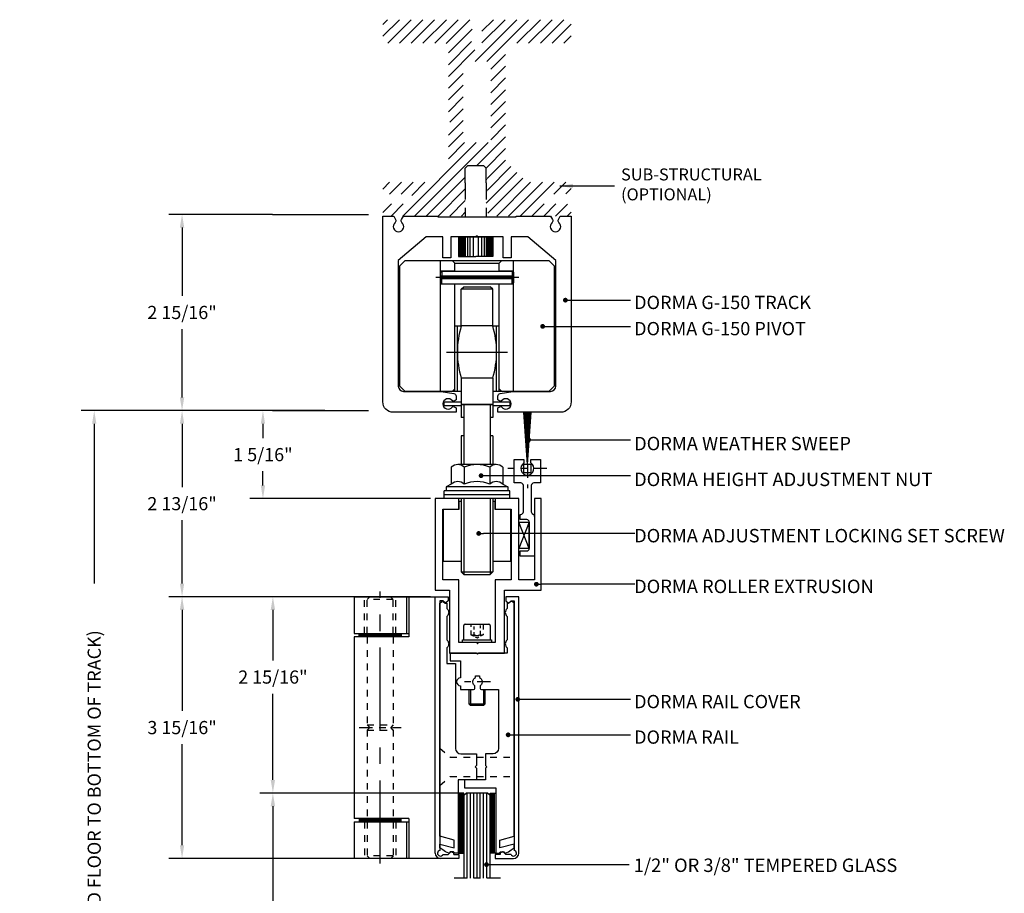
# Model space of a CAD drawing. Extents: x 12.8 to 65.9, y -2.3 to 70.2.
# Drawn here: x 24.1 to 39, y 7.5 to 20.7 of the extents above; entities that cross this region are included whole.
import ezdxf
from ezdxf.enums import TextEntityAlignment as Align

# ---------------------------------------------------------------- set-up
doc = ezdxf.new("R2010")
doc.units = 0
doc.header["$MEASUREMENT"] = 0
for name, pattern in [('CENTER', [2, 1.25, -0.25, 0.25, -0.25]), ('HIDDEN', [0.375, 0.25, -0.125]), ('MITTELLINIE', [0.6, 0.5, -0.05, 0, -0.05]), ('MITTELLINIE-K', [0.28, 0.2, -0.04, 0, -0.04]), ('VERDECKT', [0.2, 0.1, -0.1])]:
    doc.linetypes.add(name, pattern=pattern)
doc.layers.get('0').update_dxf_attribs({"linetype": 'CONTINUOUS'})
doc.layers.get('DEFPOINTS').update_dxf_attribs({"linetype": 'CONTINUOUS'})
for name, color, linetype in [('DICK', 7, 'CONTINUOUS'), ('DUENN', 7, 'CONTINUOUS'), ('H', 94, 'HIDDEN'), ('MITTELLINIE', 7, 'MITTELLINIE'), ('MITTELLINIE-K', 7, 'MITTELLINIE-K'), ('T', 1, 'CONTINUOUS'), ('VERDECKT', 7, 'VERDECKT')]:
    doc.layers.add(name, color=color, linetype=linetype)
doc.styles.add('ROMANS', font='romans.shx')
doc.dimstyles.get("Standard").update_dxf_attribs({"dimtxt": 0.18, "dimasz": 0.18, "dimexe": 0.18, "dimexo": 0.0625, "dimgap": 0.09, "dimtad": 0, "dimtih": 1, "dimtoh": 1, "dimdec": 4, "dimzin": 0, "dimdsep": 46, "dimtxsty": 'Standard', "dimcen": 0.09, "dimadec": 0, "dimazin": 0, "dimtfac": 1, "dimtdec": 4, "dimtofl": 0, "dimtmove": 0, "dimatfit": 3, "dimfxl": 0, "dimtolj": 1, "dimtzin": 0, "dimarcsym": 0})

# ---------------------------------------------------------------- blocks, each defined once
blk = doc.blocks.new('N')
for p, q in [((-1.777, -2.065), (-1.262, -2.065)), ((-1.777, -2.065), (-1.777, -2.357)), ((-1.762, -2.065), (-1.762, -2.357)), ((-1.762, -2.065), (-1.762, -2.357)), ((-1.747, -2.065), (-1.747, -2.357)), ((-1.729, -2.065), (-1.729, -2.357)), ((-1.714, -2.065), (-1.714, -2.357)), ((-1.698, -2.065), (-1.698, -2.357)), ((-1.676, -2.065), (-1.676, -2.357)), ((-1.645, -2.065), (-1.645, -2.357)), ((-1.608, -2.065), (-1.608, -2.357)), ((-1.558, -2.065), (-1.558, -2.357)), ((-1.481, -2.065), (-1.481, -2.357)), ((-1.431, -2.065), (-1.431, -2.357)), ((-1.394, -2.065), (-1.394, -2.357)), ((-1.363, -2.065), (-1.363, -2.357)), ((-1.341, -2.065), (-1.341, -2.357)), ((-1.325, -2.065), (-1.325, -2.357)), ((-1.31, -2.065), (-1.31, -2.357)), ((-1.292, -2.065), (-1.292, -2.357)), ((-1.277, -2.065), (-1.277, -2.357)), ((-1.277, -2.065), (-1.277, -2.357)), ((-1.262, -2.065), (-1.262, -2.357)), ((-1.777, -2.357), (-1.52, -2.357)), ((-1.262, -2.357), (-1.52, -2.357))]:
    blk.add_line(p, q)
blk = doc.blocks.new('DOT')
at = {"color": 0, "linetype": 'ByBlock'}
blk.add_line((-0.5, 0), (-1, 0), dxfattribs=at)
at = {"color": 0, "linetype": 'ByBlock', "const_width": 0.5}
blk.add_lwpolyline([(-0.25, 0, 1), (0.25, 0, 1)], format="xyb", close=True, dxfattribs=at)
blk = doc.blocks.new('*D43')
at = {"layer": 'DEFPOINTS', "color": 0, "transparency": 16777216}
for p in [(30.399, 11.998), (26.59, 8.061), (30.753, 8.061)]:
    blk.add_point(p, dxfattribs=at)
at = {"layer": 'T', "color": 0, "lineweight": -2, "transparency": 16777216}
for p, q in [((30.33, 11.998), (26.392, 11.998)), ((26.59, 11.8), (26.59, 10.28)), ((26.59, 8.259), (26.59, 9.78)), ((30.684, 8.061), (26.392, 8.061))]:
    blk.add_line(p, q, dxfattribs=at)
at = {"layer": 'T', "color": 0, "transparency": 16777216}
for points in [[(26.557, 11.8), (26.623, 11.8), (26.59, 11.998)], [(26.557, 8.259), (26.623, 8.259), (26.59, 8.061)]]:
    blk.add_solid(points, dxfattribs=at)
at = {"layer": 'T', "color": 0, "transparency": 16777216, "insert": (26.59, 10.03), "char_height": 0.198, "attachment_point": 5, "style": 'ROMANS'}
blk.add_mtext('\\A1;3 15/16"', dxfattribs=at)
blk = doc.blocks.new('*D46')
at = {"layer": 'DEFPOINTS', "color": 0, "transparency": 16777216}
for p in [(28.179, 14.799), (26.59, 11.998), (30.399, 11.998)]:
    blk.add_point(p, dxfattribs=at)
at = {"layer": 'T', "color": 0, "lineweight": -2, "transparency": 16777216}
for p, q in [((28.11, 14.799), (26.392, 14.799)), ((26.59, 14.601), (26.59, 13.649)), ((26.59, 12.196), (26.59, 13.149)), ((30.33, 11.998), (26.392, 11.998))]:
    blk.add_line(p, q, dxfattribs=at)
at = {"layer": 'T', "color": 0, "transparency": 16777216}
for points in [[(26.557, 14.601), (26.623, 14.601), (26.59, 14.799)], [(26.557, 12.196), (26.623, 12.196), (26.59, 11.998)]]:
    blk.add_solid(points, dxfattribs=at)
at = {"layer": 'T', "color": 0, "transparency": 16777216, "insert": (26.59, 13.399), "char_height": 0.198, "attachment_point": 5, "style": 'ROMANS'}
blk.add_mtext('\\A1;2 13/16"', dxfattribs=at)
blk = doc.blocks.new('*D47')
at = {"layer": 'DEFPOINTS', "color": 0, "transparency": 16777216}
for p in [(26.59, 17.752), (28.022, 17.752), (28.179, 14.799)]:
    blk.add_point(p, dxfattribs=at)
at = {"layer": 'T', "color": 0, "lineweight": -2, "transparency": 16777216}
for p, q in [((27.953, 17.752), (26.392, 17.752)), ((26.59, 17.554), (26.59, 16.526)), ((26.59, 14.997), (26.59, 16.026)), ((28.11, 14.799), (26.392, 14.799))]:
    blk.add_line(p, q, dxfattribs=at)
at = {"layer": 'T', "color": 0, "transparency": 16777216}
for points in [[(26.557, 17.554), (26.623, 17.554), (26.59, 17.752)], [(26.557, 14.997), (26.623, 14.997), (26.59, 14.799)]]:
    blk.add_solid(points, dxfattribs=at)
at = {"layer": 'T', "color": 0, "transparency": 16777216, "insert": (26.59, 16.276), "char_height": 0.198, "attachment_point": 5, "style": 'ROMANS'}
blk.add_mtext('\\A1;2 15/16"', dxfattribs=at)
blk = doc.blocks.new('*D49')
at = {"layer": 'DEFPOINTS', "color": 0, "transparency": 16777216}
for p in [(30.399, 11.998), (27.957, 9.045), (30.871, 9.045)]:
    blk.add_point(p, dxfattribs=at)
at = {"layer": 'T', "color": 0, "lineweight": -2, "transparency": 16777216}
for p, q in [((30.33, 11.998), (27.759, 11.998)), ((27.957, 11.8), (27.957, 11.04)), ((27.957, 9.243), (27.957, 10.54)), ((30.802, 9.045), (27.759, 9.045))]:
    blk.add_line(p, q, dxfattribs=at)
at = {"layer": 'T', "color": 0, "transparency": 16777216}
for points in [[(27.924, 11.8), (27.99, 11.8), (27.957, 11.998)], [(27.924, 9.243), (27.99, 9.243), (27.957, 9.045)]]:
    blk.add_solid(points, dxfattribs=at)
at = {"layer": 'T', "color": 0, "transparency": 16777216, "insert": (27.957, 10.79), "char_height": 0.198, "attachment_point": 5, "style": 'ROMANS'}
blk.add_mtext('\\A1;2 15/16"', dxfattribs=at)
blk = doc.blocks.new('*D50')
at = {"layer": 'DEFPOINTS', "color": 0, "transparency": 16777216}
for p in [(30.881, 9.045), (27.957, 5.348), (31.029, 5.348)]:
    blk.add_point(p, dxfattribs=at)
at = {"layer": 'T', "color": 0, "lineweight": -2, "transparency": 16777216}
for p, q in [((30.812, 9.045), (27.759, 9.045)), ((27.957, 8.847), (27.957, 7.395)), ((27.957, 5.546), (27.957, 6.999)), ((30.96, 5.348), (27.759, 5.348))]:
    blk.add_line(p, q, dxfattribs=at)
at = {"layer": 'T', "color": 0, "transparency": 16777216}
for points in [[(27.924, 8.847), (27.99, 8.847), (27.957, 9.045)], [(27.924, 5.546), (27.99, 5.546), (27.957, 5.348)]]:
    blk.add_solid(points, dxfattribs=at)
at = {"layer": 'T', "color": 0, "transparency": 16777216, "insert": (27.957, 7.197), "char_height": 0.198, "attachment_point": 5, "style": 'ROMANS'}
blk.add_mtext('\\A1;G.H.', dxfattribs=at)
blk = doc.blocks.new('*D51')
at = {"layer": 'DEFPOINTS', "color": 0, "transparency": 16777216}
for p in [(28.179, 14.799), (25.268, 2.134), (29.06, 2.134)]:
    blk.add_point(p, dxfattribs=at)
at = {"layer": 'T', "color": 0, "lineweight": -2, "transparency": 16777216}
for p, q in [((28.11, 14.799), (25.07, 14.799)), ((25.268, 14.601), (25.268, 12.196)), ((25.268, 2.332), (25.268, 4.738)), ((28.991, 2.134), (25.07, 2.134))]:
    blk.add_line(p, q, dxfattribs=at)
at = {"layer": 'T', "color": 0, "transparency": 16777216}
for points in [[(25.235, 14.601), (25.301, 14.601), (25.268, 14.799)], [(25.235, 2.332), (25.301, 2.332), (25.268, 2.134)]]:
    blk.add_solid(points, dxfattribs=at)
at = {"layer": 'T', "color": 0, "transparency": 16777216, "insert": (25.268, 8.467), "char_height": 0.198, "attachment_point": 5, "rotation": 90, "style": 'ROMANS'}
blk.add_mtext('\\A1;D.L.O. (FINISHED FLOOR TO BOTTOM OF TRACK)', dxfattribs=at)
blk = doc.blocks.new('*D52')
at = {"layer": 'DEFPOINTS', "color": 0, "transparency": 16777216}
for p in [(27.807, 14.799), (28.809, 14.799), (30.399, 13.475)]:
    blk.add_point(p, dxfattribs=at)
at = {"layer": 'T', "color": 0, "lineweight": -2, "transparency": 16777216}
for p, q in [((28.74, 14.799), (27.609, 14.799)), ((27.807, 14.601), (27.807, 14.387)), ((27.807, 13.673), (27.807, 13.887)), ((30.33, 13.475), (27.609, 13.475))]:
    blk.add_line(p, q, dxfattribs=at)
at = {"layer": 'T', "color": 0, "transparency": 16777216}
for points in [[(27.774, 14.601), (27.84, 14.601), (27.807, 14.799)], [(27.774, 13.673), (27.84, 13.673), (27.807, 13.475)]]:
    blk.add_solid(points, dxfattribs=at)
at = {"layer": 'T', "color": 0, "transparency": 16777216, "insert": (27.807, 14.137), "char_height": 0.198, "attachment_point": 5, "style": 'ROMANS'}
blk.add_mtext('\\A1;1 5/16"', dxfattribs=at)

msp = doc.modelspace()

# ---------------------------------------------------------------- hatches: boundary and pattern name
h = msp.add_hatch()
h.set_pattern_fill('ANSI31', color=256, style=0)
h.set_pattern_definition([(45, (10.03813, -0.0256), (-0.08838835, 0.08838835), [])])
h.paths.add_polyline_path([(32.44603, 20.66136, 0.41421356), (32.42633, 20.68106), (31.10178, 20.68106), (31.10178, 20.67601), (31.11328, 20.66282), (31.10178, 20.64963), (31.10178, 20.60613), (31.11328, 20.59294), (31.10178, 20.57976), (31.10178, 20.53626), (31.11328, 20.52307), (31.10178, 20.50988), (31.10178, 20.46638), (31.11328, 20.45319), (31.10178, 20.44), (31.10178, 20.3965), (31.11328, 20.38332), (31.10178, 20.37013), (31.10178, 20.32663), (31.11328, 20.31344), (31.10178, 20.30025), (31.10178, 20.25675), (31.02878, 20.20706), (30.95578, 20.25366), (30.95578, 20.27387), (30.94428, 20.28706), (30.95578, 20.30025), (30.95578, 20.34375), (30.94428, 20.35694), (30.95578, 20.37013), (30.95578, 20.41363), (30.94428, 20.42682), (30.95578, 20.44), (30.95578, 20.4835), (30.94428, 20.49669), (30.95578, 20.50988), (30.95578, 20.55338), (30.94428, 20.56657), (30.95578, 20.57976), (30.95578, 20.62326), (30.94428, 20.63644), (30.95578, 20.64963), (30.95578, 20.68106), (29.63123, 20.68106, 0.41421356), (29.61153, 20.66136), (29.61153, 20.34776, 0.41421356), (29.63123, 20.32806), (30.53553, 20.32806, -0.41421356), (30.59803, 20.26556), (30.59803, 19.73726), (30.61753, 19.71756), (30.59803, 19.69786), (30.59803, 19.15926), (30.61753, 19.13956), (30.59803, 19.11986), (30.59803, 18.55056), (30.27703, 18.23606), (29.63123, 18.23606, 0.41421356), (29.61153, 18.21636), (29.61153, 18.05406), (29.61659, 18.05406), (29.62977, 18.06556), (29.64296, 18.05406), (29.68646, 18.05406), (29.69965, 18.06556), (29.71284, 18.05406), (29.75634, 18.05406), (29.76953, 18.06556), (29.78271, 18.05406), (29.82621, 18.05406), (29.8394, 18.06556), (29.85259, 18.05406), (29.89609, 18.05406), (29.90928, 18.06556), (29.92247, 18.05406), (29.96597, 18.05406), (29.97916, 18.06556), (29.99234, 18.05406), (30.03584, 18.05406), (30.08553, 17.98106), (30.03894, 17.90806), (30.01872, 17.90806), (30.00553, 17.89656), (29.99234, 17.90806), (29.94884, 17.90806), (29.93566, 17.89656), (29.92247, 17.90806), (29.87897, 17.90806), (29.86578, 17.89656), (29.85259, 17.90806), (29.80909, 17.90806), (29.7959, 17.89656), (29.78271, 17.90806), (29.73921, 17.90806), (29.72603, 17.89656), (29.71284, 17.90806), (29.66934, 17.90806), (29.65615, 17.89656), (29.64296, 17.90806), (29.61153, 17.90806), (29.61153, 17.74626, 0.41421356), (29.63123, 17.72656), (30.00553, 17.72656), (30.85278, 17.72656), (30.85278, 18.22656), (30.85278, 18.44908), (30.89184, 18.48815), (31.12621, 18.48815), (31.16528, 18.44908), (31.16528, 18.43796), (31.17128, 18.43796, -0.41421356), (31.19098, 18.41826), (31.19098, 18.37296), (31.18238, 18.37296, 0.26915937), (31.16528, 18.36304), (31.16528, 18.34349, 0.26915937), (31.18238, 18.33356, -0.11342226), (31.19098, 18.33159, -0.11342226), (31.18238, 18.32961, 0.26915937), (31.16528, 18.31968), (31.16528, 18.30014, 0.26915937), (31.18238, 18.29021, -0.11342226), (31.19098, 18.28823, -0.11342226), (31.18238, 18.28626, 0.26915937), (31.16528, 18.27633), (31.16528, 18.25678, 0.26915937), (31.18238, 18.24686, -0.11342226), (31.19098, 18.24488, -0.11342226), (31.18238, 18.2429, 0.26915937), (31.16528, 18.23298), (31.16528, 18.21343, 0.26915937), (31.18238, 18.2035, -0.11342226), (31.19098, 18.20153, -0.11342226), (31.18238, 18.19955, 0.26915937), (31.16528, 18.18963), (31.16528, 18.17008, 0.26915937), (31.18238, 18.16015, -0.11342226), (31.19098, 18.15818, -0.11342226), (31.18238, 18.1562, 0.26915937), (31.16528, 18.14627), (31.16528, 18.12673, 0.26915937), (31.18238, 18.1168, -0.11342226), (31.19098, 18.11482, -0.11342226), (31.18238, 18.11285, 0.26915937), (31.16528, 18.10292), (31.16528, 18.08337, 0.26915937), (31.18238, 18.07345, -0.11342226), (31.19098, 18.07147, -0.11342226), (31.18238, 18.06949, 0.26915937), (31.16528, 18.05957), (31.16528, 18.04002, 0.26915937), (31.18238, 18.03009, -0.11342226), (31.19098, 18.02812, -0.11342226), (31.18238, 18.02614, 0.26915937), (31.16528, 18.01621), (31.16528, 17.99667, 0.26915937), (31.18238, 17.98674, -0.11342226), (31.19098, 17.98477, -0.11342226), (31.18238, 17.98279, 0.26915937), (31.16528, 17.97286), (31.16528, 17.95332, 0.26915937), (31.18238, 17.94339, -0.11342226), (31.19098, 17.94141, -0.11342226), (31.18238, 17.93944, 0.26915937), (31.16528, 17.92951), (31.16528, 17.90996, 0.26915937), (31.18238, 17.90004, -0.11342226), (31.19098, 17.89806, -0.11342226), (31.18238, 17.89608, 0.26915937), (31.16528, 17.88616), (31.16528, 17.86661, 0.26915937), (31.18238, 17.85668, -0.11342226), (31.19098, 17.85471, -0.11342226), (31.18238, 17.85273, 0.26915937), (31.16528, 17.8428), (31.16528, 17.82326, 0.26915937), (31.18238, 17.81333, -0.11342226), (31.19098, 17.81136, -0.11342226), (31.18238, 17.80938, 0.26915937), (31.16528, 17.79945), (31.16528, 17.77991, 0.26915937), (31.18238, 17.76998, -0.11342226), (31.19098, 17.768), (31.19098, 17.74626, 0.41421356), (31.21068, 17.72656), (32.42633, 17.72656, 0.41421356), (32.44603, 17.74626), (32.44603, 17.83006), (32.44603, 17.88836, 0.41421356), (32.42633, 17.90806), (32.4146, 17.90806), (32.40141, 17.89656), (32.38823, 17.90806), (32.34473, 17.90806), (32.33154, 17.89656), (32.31835, 17.90806), (32.27485, 17.90806), (32.26166, 17.89656), (32.24847, 17.90806), (32.20497, 17.90806), (32.19178, 17.89656), (32.1786, 17.90806), (32.1351, 17.90806), (32.12191, 17.89656), (32.10872, 17.90806), (32.06522, 17.90806), (32.05203, 17.89656), (32.03884, 17.90806), (32.01863, 17.90806), (31.97203, 17.98106), (32.02172, 18.05406), (32.06522, 18.05406), (32.07841, 18.06556), (32.0916, 18.05406), (32.1351, 18.05406), (32.14828, 18.06556), (32.16147, 18.05406), (32.20497, 18.05406), (32.21816, 18.06556), (32.23135, 18.05406), (32.27485, 18.05406), (32.28804, 18.06556), (32.30123, 18.05406), (32.34473, 18.05406), (32.35791, 18.06556), (32.3711, 18.05406), (32.4146, 18.05406), (32.42779, 18.06556), (32.44098, 18.05406), (32.44603, 18.05406), (32.44603, 18.21636, 0.41421356), (32.42633, 18.23606), (31.78053, 18.23606), (31.45953, 18.55056), (31.45953, 19.11986), (31.44003, 19.13956), (31.45953, 19.15926), (31.45953, 19.69786), (31.44003, 19.71756), (31.45953, 19.73726), (31.45953, 20.26556, -0.41421356), (31.52203, 20.32806), (32.42633, 20.32806, 0.41421356), (32.44603, 20.34776)])
h.paths.add_polyline_path([(31.23753, 20.03386), (31.23753, 18.85226, -0.41421356), (31.21783, 18.83256), (30.83973, 18.83256, -0.41421356), (30.82003, 18.85226), (30.82003, 20.03386, -0.41421356), (30.83973, 20.05356), (31.21783, 20.05356, -0.41421356)], flags=16)

# ---------------------------------------------------------------- linework, layer by layer
for p, q in [((30.85278, 18.44908), (30.89184, 18.48815)), ((30.85278, 18.44908), (30.89184, 18.48815)), ((30.85278, 18.22656), (30.85278, 18.44908)), ((30.89184, 18.48815), (31.12621, 18.48815)), ((31.12621, 18.48815), (31.16528, 18.44908)), ((31.12621, 18.48815), (31.16528, 18.44908)), ((31.16528, 18.22656), (31.16528, 18.44908)), ((32.4302, 16.46116), (33.33771, 16.46116)), ((32.08831, 16.06695), (33.33771, 16.06695)), ((31.87722, 14.3597), (33.33771, 14.3597)), ((31.16172, 13.82042), (33.33771, 13.82042)), ((33.40308, 12.95061), (31.12649, 12.95061)), ((33.40308, 12.18711), (31.99393, 12.18711)), ((31.71322, 10.4552), (33.33771, 10.4552)), ((31.56929, 9.92073), (33.33771, 9.92073)), ((31.24312, 7.96776), (33.31892, 7.96776))]:
    msp.add_line(p, q)
at = {"linetype": 'VERDECKT'}
for p, q in [((30.46966, 9.72087), (30.62505, 9.58552)), ((30.62505, 9.58552), (31.58777, 9.58552)), ((30.46966, 9.15749), (30.62505, 9.29284)), ((30.62505, 9.29284), (31.58777, 9.29284))]:
    msp.add_line(p, q, dxfattribs=at)
msp.add_lwpolyline([(30.68412, 14.85779), (30.71375, 14.84068), (30.71375, 14.77381), (29.76887, 14.77381, -0.41421356), (29.61139, 14.93129), (29.61139, 17.72656), (29.77478, 17.72656), (29.80297, 17.6767, -0.34054727), (29.7966, 17.62907, 2.71949036), (29.89862, 17.62907, -0.34054727), (29.89226, 17.6767), (29.92045, 17.72656), (30.43816, 17.72656), (30.43816, 17.71475), (31.61926, 17.71475), (31.61926, 17.72656), (32.13698, 17.72656), (32.16517, 17.6767, -0.34054727), (32.1588, 17.62907, 2.71949036), (32.26082, 17.62907, -0.34054727), (32.25446, 17.6767), (32.28265, 17.72656), (32.44603, 17.72656), (32.44603, 14.93129, -0.41421356), (32.28855, 14.77381), (31.34367, 14.77381), (31.34367, 14.84068), (31.3733, 14.85779, -0.35639396), (31.39788, 14.85379, 3.10085092), (31.39788, 14.9458, -0.35639396), (31.3733, 14.9418), (31.34367, 14.95891), (31.34367, 15.01637, -0.36397023), (31.37621, 15.05514), (31.56695, 15.08877), (32.13501, 15.08877, 0.41421356), (32.21375, 15.16751), (32.21375, 17.05727), (31.79147, 17.4116), (31.54249, 17.4116), (31.54249, 17.09664), (31.42438, 17.09664), (31.42438, 17.4116), (31.0484, 17.4116), (31.02871, 17.43129), (31.00903, 17.4116), (30.63304, 17.4116), (30.63304, 17.09664), (30.51493, 17.09664), (30.51493, 17.4116), (30.26595, 17.4116), (29.84367, 17.05727), (29.84367, 15.16751, 0.41421356), (29.92241, 15.08877), (30.49047, 15.08877), (30.68122, 15.05514, -0.36397023), (30.71375, 15.01637), (30.71375, 14.95891), (30.68412, 14.9418, -0.35639396), (30.65955, 14.9458, 3.10085092), (30.65955, 14.85379, -0.35639396)], format="xyb", close=True)
at = {"layer": 'DICK'}
for p, q in [((29.8673, 16.97853), (29.94604, 17.05727)), ((29.94604, 17.05727), (32.11139, 17.05727)), ((30.47753, 15.08877), (30.47753, 17.05727)), ((30.69407, 17.0179), (30.6547, 17.05727)), ((31.36336, 17.0179), (31.40273, 17.05727)), ((31.57989, 15.08877), (31.57989, 17.05727)), ((32.11139, 17.05727), (32.19013, 16.97853)), ((29.8673, 15.16751), (29.8673, 16.97853)), ((30.69407, 16.89979), (30.47753, 16.89979)), ((30.47753, 16.88011), (30.49722, 16.89979)), ((30.49722, 16.89979), (31.56021, 16.89979)), ((30.69407, 17.0179), (31.36336, 17.0179)), ((30.69407, 16.89979), (30.69407, 17.0179)), ((31.36336, 16.89979), (31.36336, 17.0179)), ((31.57989, 16.89979), (31.36336, 16.89979)), ((31.56021, 16.89979), (31.57989, 16.88011)), ((32.19013, 16.97853), (32.19013, 15.16751)), ((30.47753, 16.72263), (30.47753, 16.88011)), ((31.57989, 16.82105), (30.47753, 16.82105)), ((31.57989, 16.78168), (30.47753, 16.78168)), ((31.57989, 16.88011), (31.57989, 16.72263)), ((30.49722, 16.70294), (30.47753, 16.72263)), ((30.69407, 16.70294), (30.47753, 16.70294)), ((31.56021, 16.70294), (30.49722, 16.70294)), ((30.69407, 15.12814), (30.69407, 16.70294)), ((30.79249, 16.6242), (30.83186, 16.66357)), ((30.79249, 16.07302), (30.79249, 16.6242)), ((31.26493, 16.6242), (30.79249, 16.6242)), ((30.83186, 16.66357), (31.22556, 16.66357)), ((31.26493, 16.6242), (31.22556, 16.66357)), ((31.26493, 16.07302), (31.26493, 16.6242)), ((31.36336, 15.12814), (31.36336, 16.70294)), ((31.57989, 16.70294), (31.36336, 16.70294)), ((31.57989, 16.72263), (31.56021, 16.70294)), ((30.69407, 15.08877), (30.69407, 16.07302)), ((30.69407, 16.07302), (30.79249, 16.07302)), ((30.73344, 15.08877), (30.73344, 16.07302)), ((31.26493, 16.07302), (30.79249, 16.07302)), ((31.26493, 16.07302), (31.36336, 16.07302)), ((31.32399, 15.08877), (31.32399, 16.07302)), ((31.36336, 15.08877), (31.36336, 16.07302)), ((30.79249, 15.28562), (30.79249, 14.69507)), ((31.26493, 15.28562), (30.79249, 15.28562)), ((31.26493, 15.28562), (31.26493, 14.69507)), ((29.94604, 15.08877), (29.8673, 15.16751)), ((30.69407, 15.12814), (30.6547, 15.08877)), ((31.36336, 15.12814), (31.40273, 15.08877)), ((32.19013, 15.16751), (32.11139, 15.08877)), ((30.79249, 15.08877), (29.94604, 15.08877)), ((32.11139, 15.08877), (31.26493, 15.08877)), ((30.53659, 14.87027), (30.53659, 14.92932)), ((30.53659, 14.92932), (30.79249, 14.92932)), ((30.79249, 14.87027), (30.53659, 14.87027)), ((30.78855, 14.92932), (30.78855, 14.87027)), ((30.79249, 14.89192), (31.26493, 14.89192)), ((31.26493, 14.89192), (30.79249, 14.89192)), ((31.26493, 14.92932), (31.52084, 14.92932)), ((31.52084, 14.87027), (31.26493, 14.87027)), ((31.26887, 14.92932), (31.26887, 14.87027)), ((31.52084, 14.92932), (31.52084, 14.87027)), ((30.83186, 14.69507), (30.79249, 14.69507)), ((30.83186, 14.69507), (30.83186, 14.41948)), ((31.22556, 14.69507), (31.22556, 14.41948)), ((31.26493, 14.69507), (31.22556, 14.69507)), ((30.79249, 14.41948), (30.79249, 13.98641)), ((30.83186, 14.41948), (30.79249, 14.41948)), ((31.26493, 14.41948), (31.22556, 14.41948)), ((31.26493, 14.41948), (31.26493, 13.98641)), ((30.6423, 13.94704), (30.6423, 13.69114)), ((31.31852, 13.98641), (30.7389, 13.98641)), ((30.8355, 13.94704), (30.8355, 13.69114)), ((31.22192, 13.94704), (31.22192, 13.69114)), ((31.41513, 13.94704), (31.41513, 13.69114)), ((31.58973, 13.71082), (31.58973, 14.06515)), ((31.58973, 14.06515), (31.7354, 14.06515)), ((31.84564, 13.98641), (31.72753, 13.98641)), ((31.72753, 13.98641), (31.72753, 13.8683)), ((31.7354, 14.06515), (31.7354, 14.01143)), ((31.83777, 14.01143), (31.83777, 14.06515)), ((31.83777, 14.06515), (31.98343, 14.06515)), ((31.84564, 13.8683), (31.84564, 13.98641)), ((31.98343, 14.06515), (31.98343, 13.71082)), ((31.72753, 13.8683), (31.84564, 13.8683)), ((30.6423, 13.69114), (30.56611, 13.65177)), ((31.49131, 13.65177), (30.56611, 13.65177)), ((30.56611, 13.65177), (30.56611, 13.59271)), ((31.41513, 13.69114), (31.49131, 13.65177)), ((31.49131, 13.65177), (31.49131, 13.59271)), ((31.68798, 13.71082), (31.58973, 13.71082)), ((31.72735, 13.27775), (31.72735, 13.67145)), ((31.84564, 13.67145), (31.84564, 13.27775)), ((31.98343, 13.71082), (31.88501, 13.71082)), ((31.52084, 13.59271), (30.53659, 13.59271)), ((30.53659, 13.4746), (30.53659, 13.59271)), ((31.52084, 13.53366), (30.53659, 13.53366)), ((31.52084, 13.4746), (31.52084, 13.59271)), ((31.52084, 13.4746), (30.53659, 13.4746)), ((30.761, 13.31712), (30.761, 13.43523)), ((30.761, 13.43523), (30.79249, 13.43523)), ((30.79249, 13.4746), (30.79249, 12.37224)), ((31.26493, 13.4746), (31.26493, 12.37224)), ((31.26493, 13.43523), (31.29643, 13.43523)), ((31.29643, 13.43523), (31.29643, 13.31712)), ((30.52674, 12.52972), (30.52674, 13.31712)), ((30.52674, 13.31712), (30.761, 13.31712)), ((31.29643, 13.31712), (31.53068, 13.31712)), ((31.53068, 13.31712), (31.53068, 12.52972)), ((31.67832, 13.15964), (31.67832, 13.23838)), ((31.67832, 13.23838), (31.68964, 13.23838)), ((31.89485, 13.20476), (31.89485, 12.60846)), ((31.65863, 12.72657), (31.65863, 13.12027)), ((31.65863, 13.12027), (31.81611, 13.12027)), ((31.77674, 13.15964), (31.67832, 13.15964)), ((31.81611, 12.72657), (31.81611, 13.12027)), ((31.81611, 13.12027), (31.81611, 12.72657)), ((31.81611, 12.72657), (31.65863, 12.72657)), ((31.67832, 12.60846), (31.67832, 12.6872)), ((31.67832, 12.6872), (31.77674, 12.6872)), ((31.89485, 12.60846), (31.67832, 12.60846)), ((30.79249, 12.52972), (30.52674, 12.52972)), ((31.53068, 12.52972), (31.26493, 12.52972)), ((30.79249, 12.37224), (30.83186, 12.33287)), ((30.79249, 12.37224), (31.26493, 12.37224)), ((30.83186, 12.33287), (31.22556, 12.33287)), ((31.26493, 12.37224), (31.22556, 12.33287)), ((29.17832, 11.99823), (30.39879, 11.99823)), ((29.17832, 11.99823), (29.17832, 11.44705)), ((29.96572, 11.99823), (29.96572, 11.44705)), ((30.00509, 11.99823), (30.00509, 11.39587)), ((30.39879, 8.13997), (30.39879, 11.99823)), ((30.39879, 11.99823), (30.59564, 11.99823)), ((30.5169, 11.93917), (30.46966, 11.93917)), ((30.46966, 11.93917), (30.46966, 8.18255)), ((30.55627, 11.8998), (30.5169, 11.93917)), ((30.59564, 11.93917), (30.55627, 11.8998)), ((30.59564, 11.99823), (30.59564, 11.93917)), ((31.65863, 11.99823), (31.46178, 11.99823)), ((31.46178, 11.99823), (31.46178, 11.93917)), ((31.46178, 11.93917), (31.50115, 11.8998)), ((31.50115, 11.8998), (31.54052, 11.93917)), ((31.54052, 11.93917), (31.58777, 11.93917)), ((31.58777, 11.93917), (31.58777, 8.18255)), ((31.65863, 8.13997), (31.65863, 11.99823)), ((30.83186, 11.34862), (30.83186, 11.56516)), ((30.85155, 11.58484), (31.20588, 11.58484)), ((31.22556, 11.56516), (31.22556, 11.34862)), ((29.17832, 11.44705), (30.00509, 11.44705)), ((29.25706, 11.40768), (29.25706, 11.44705)), ((29.25706, 11.44705), (29.88698, 11.44705)), ((29.88698, 11.43917), (29.25706, 11.43917)), ((29.88698, 11.4313), (29.25706, 11.4313)), ((29.88698, 11.42343), (29.25706, 11.42343)), ((29.88698, 11.41555), (29.25706, 11.41555)), ((29.88698, 11.44705), (29.88698, 11.40768)), ((29.17832, 11.39587), (29.17832, 8.66359)), ((30.00509, 11.39587), (29.17832, 11.39587)), ((29.88698, 11.40768), (29.25706, 11.40768)), ((29.37517, 11.39587), (29.37517, 11.40768)), ((29.76887, 11.39587), (29.76887, 11.40768)), ((30.81218, 11.34862), (31.24525, 11.34862)), ((30.81218, 11.30925), (30.81218, 11.34862)), ((31.24525, 11.30925), (30.81218, 11.30925)), ((31.24525, 11.34862), (31.24525, 11.30925)), ((30.9106, 10.38406), (30.9106, 10.60063)), ((31.14682, 10.60063), (31.14682, 10.38406)), ((30.9106, 10.38406), (30.93029, 10.36437)), ((31.14682, 10.38406), (30.9106, 10.38406)), ((31.14682, 10.38406), (31.12714, 10.36437)), ((31.12714, 10.36437), (30.93029, 10.36437)), ((30.83186, 9.04548), (30.74525, 9.04548)), ((30.74525, 9.04548), (30.74525, 8.13997)), ((30.76493, 8.13997), (30.76493, 9.04548)), ((30.78068, 8.13997), (30.78068, 9.04548)), ((30.79643, 8.13997), (30.79643, 9.04548)), ((30.81218, 8.13997), (30.81218, 9.04548)), ((30.83186, 8.13997), (30.83186, 9.04548)), ((30.87123, 9.04548), (30.83186, 9.00611)), ((31.18619, 9.04548), (30.87123, 9.04548)), ((31.22556, 9.00611), (31.18619, 9.04548)), ((31.22556, 9.04548), (31.31218, 9.04548)), ((31.22556, 8.13997), (31.22556, 9.04548)), ((31.24525, 8.13997), (31.24525, 9.04548)), ((31.26099, 8.13997), (31.26099, 9.04548)), ((31.27674, 8.13997), (31.27674, 9.04548)), ((31.29249, 8.13997), (31.29249, 9.04548)), ((31.31218, 9.04548), (31.31218, 8.13997)), ((30.83186, 9.00611), (30.83186, 7.76595)), ((31.22556, 7.76595), (31.22556, 9.00611)), ((30.00509, 8.66359), (29.17832, 8.66359)), ((29.17832, 8.61241), (30.00509, 8.61241)), ((29.17832, 8.61241), (29.17832, 8.06123)), ((29.88698, 8.65178), (29.25706, 8.65178)), ((29.25706, 8.65178), (29.25706, 8.61241)), ((29.88698, 8.6439), (29.25706, 8.6439)), ((29.88698, 8.63603), (29.25706, 8.63603)), ((29.88698, 8.62816), (29.25706, 8.62816)), ((29.88698, 8.62028), (29.25706, 8.62028)), ((29.25706, 8.61241), (29.88698, 8.61241)), ((29.37517, 8.66359), (29.37517, 8.65178)), ((29.76887, 8.66359), (29.76887, 8.65178)), ((29.88698, 8.61241), (29.88698, 8.65178)), ((29.96572, 8.61241), (29.96572, 8.06123)), ((30.00509, 8.66359), (30.00509, 8.06123)), ((30.59564, 8.12028), (30.63155, 8.15619)), ((30.64301, 8.15924), (30.65615, 8.15565)), ((31.41441, 8.15924), (31.40127, 8.15565)), ((31.46178, 8.12028), (31.42587, 8.15619)), ((30.47753, 8.06123), (29.17832, 8.06123)), ((30.75312, 8.06123), (30.47753, 8.06123)), ((30.51611, 8.12028), (30.59564, 8.12028)), ((30.68226, 8.12147), (30.68226, 8.12028)), ((30.68226, 8.12028), (30.75312, 8.12028)), ((30.74525, 8.13997), (30.83186, 8.13997)), ((30.75312, 8.12028), (30.75312, 8.06123)), ((31.31218, 8.13997), (31.22556, 8.13997)), ((31.37517, 8.12028), (31.3043, 8.12028)), ((31.3043, 8.12028), (31.3043, 8.06123)), ((31.3043, 8.06123), (31.57989, 8.06123)), ((31.37517, 8.12147), (31.37517, 8.12028)), ((31.54132, 8.12028), (31.46178, 8.12028))]:
    msp.add_line(p, q, dxfattribs=at)
for points in [[(29.77478, 17.72656), (29.80297, 17.6767, -0.34054727), (29.7966, 17.62907, 2.71949036), (29.89862, 17.62907, -0.34054727), (29.89226, 17.6767), (29.92045, 17.72656), (30.43816, 17.72656), (30.43816, 17.71475), (31.61926, 17.71475), (31.61926, 17.72656), (32.13698, 17.72656), (32.16517, 17.6767, -0.34054727), (32.1588, 17.62907, 2.71949036), (32.26082, 17.62907, -0.34054727), (32.25446, 17.6767), (32.28265, 17.72656), (32.44603, 17.72656), (32.44603, 14.93129, -0.41421356), (32.28855, 14.77381), (31.34367, 14.77381), (31.34367, 14.84068), (31.3733, 14.85779, -0.35639396), (31.39788, 14.85379, 3.10085092), (31.39788, 14.9458, -0.35639396), (31.3733, 14.9418), (31.34367, 14.95891), (31.34367, 15.01637, -0.36397023), (31.37621, 15.05514), (31.56695, 15.08877), (32.13501, 15.08877, 0.41421356), (32.21375, 15.16751), (32.21375, 17.05727), (31.79147, 17.4116), (31.54249, 17.4116), (31.54249, 17.09664), (31.42438, 17.09664), (31.42438, 17.4116), (31.0484, 17.4116), (31.02871, 17.43129), (31.00903, 17.4116), (30.63304, 17.4116), (30.63304, 17.09664), (30.51493, 17.09664), (30.51493, 17.4116), (30.26595, 17.4116), (29.84367, 17.05727), (29.84367, 15.16751, 0.41421356), (29.92241, 15.08877), (30.49047, 15.08877), (30.68122, 15.05514, -0.36397023), (30.71375, 15.01637), (30.71375, 14.95891), (30.68412, 14.9418, -0.35639396), (30.65955, 14.9458, 3.10085092), (30.65955, 14.85379, -0.35639396), (30.68412, 14.85779), (30.71375, 14.84068), (30.71375, 14.77381), (29.76887, 14.77381, -0.41421356), (29.61139, 14.93129), (29.61139, 17.72656)], [(30.57596, 11.8998), (30.57596, 11.82106, -0.46666667), (30.57596, 11.70295), (30.57596, 11.34862, -0.46666667), (30.57596, 11.23051), (30.57596, 10.99429), (30.70588, 10.99429), (30.70588, 9.71477, 0.41421356), (30.78462, 9.63603), (31.02084, 9.63603), (31.02084, 9.45886), (31.00115, 9.43918), (31.02084, 9.41949), (31.02084, 9.24233), (30.74525, 9.24233), (30.74525, 8.13997), (30.69407, 8.13997), (30.67438, 8.15965), (30.62714, 8.15965), (30.60745, 8.13997), (30.60338, 8.14145, -0.06554346), (30.51222, 8.18891), (30.46966, 8.21871), (30.46966, 8.27776), (30.68619, 8.21871), (30.68619, 8.33682), (30.46966, 8.39587), (30.46966, 11.8998), (30.49283, 11.92297, -0.39245505), (30.52523, 11.92297), (30.5484, 11.8998)], [(31.43029, 8.15965), (31.44997, 8.13997), (31.45404, 8.14145, 0.06554346), (31.5452, 8.18891), (31.58777, 8.21871), (31.58777, 8.27776), (31.37123, 8.21871), (31.37123, 8.33682), (31.58777, 8.39587), (31.58777, 11.8998), (31.5646, 11.92297, 0.39245505), (31.5322, 11.92297), (31.50903, 11.8998), (31.48147, 11.8998), (31.48147, 11.82106, 0.46666667), (31.48147, 11.70295), (31.48147, 11.34862, 0.46666667), (31.48147, 11.23051), (31.48147, 11.15177), (31.05627, 11.15177), (31.03659, 11.13209), (31.0169, 11.15177), (30.6232, 11.15177), (30.6232, 11.03366), (30.78068, 11.03366), (30.78068, 10.77776, 1), (30.78068, 10.65965), (30.78068, 10.60059), (30.97753, 10.60059, 0.41421356), (30.99722, 10.62028), (30.99722, 10.65006, 0.21846629), (30.99037, 10.66498, -0.54674684), (31.00706, 10.78312), (31.00706, 10.80925), (31.06611, 10.80925), (31.06611, 10.78312, -0.54674684), (31.0828, 10.66498, 0.21846629), (31.07596, 10.65006), (31.07596, 10.62028, 0.41421356), (31.09564, 10.60059), (31.35155, 10.60059), (31.35155, 9.71477, -0.41421356), (31.27281, 9.63603), (31.1547, 9.63603), (31.1547, 9.45886), (31.17438, 9.43918), (31.1547, 9.41949), (31.1547, 9.24233), (30.83974, 9.24233), (30.83974, 9.12422), (31.31218, 9.12422), (31.31218, 8.13997), (31.36336, 8.13997), (31.38304, 8.15965)]]:
    msp.add_lwpolyline(points, format="xyb", close=True, dxfattribs=at)
msp.add_lwpolyline([(31.0484, 11.30925), (31.00903, 11.30925), (30.75312, 11.30925), (30.75312, 12.25413), (30.5169, 12.25413), (30.5169, 13.31712), (30.75312, 13.31712), (30.75312, 13.4746), (30.39879, 13.4746), (30.39879, 12.09665), (30.61533, 12.09665), (30.61533, 11.15177), (31.4421, 11.15177), (31.4421, 12.09665), (31.99328, 12.09665), (31.99328, 13.4746), (31.89485, 13.4746), (31.89485, 12.25413), (31.65863, 12.25413), (31.65863, 13.4746), (31.3043, 13.4746), (31.3043, 13.31712), (31.54052, 13.31712), (31.54052, 12.25413), (31.3043, 12.25413), (31.3043, 11.30925), (31.0484, 11.30925), (31.02871, 11.28957)], close=True, dxfattribs=at)
for centre, radius, start, end in [((32.0753, 15.67932), 1.34186, 162.938469, 197.061531), ((29.98213, 15.67932), 1.34186, 342.938469, 17.061531), ((30.7389, 13.84821), 0.13821, 45.654144, 134.345856), ((31.02871, 13.49265), 0.49377, 66.964968, 113.035032), ((31.31852, 13.84821), 0.13821, 45.654144, 134.345856), ((31.78658, 13.92736), 0.09843, 121.332251, 58.667749), ((30.7389, 13.5923), 0.13821, 45.654144, 134.345856), ((31.02871, 13.23674), 0.49377, 66.964968, 113.035032), ((31.31852, 13.5923), 0.13821, 45.654144, 134.345856), ((31.68798, 13.67145), 0.03937, 0, 90), ((31.88501, 13.67145), 0.03937, 90, 180), ((31.68798, 13.27775), 0.03937, 270, 0), ((31.88501, 13.27775), 0.03937, 180, 247.975687), ((31.85548, 13.20476), 0.03937, 0, 67.975687), ((31.77674, 13.12027), 0.03937, 360, 90), ((31.77674, 12.72657), 0.03937, 270, 0), ((30.85155, 11.56516), 0.01969, 90, 180), ((31.20588, 11.56516), 0.01969, 0, 90), ((30.47753, 8.13997), 0.04331, 100.475682, 332.964308), ((30.6399, 8.14784), 0.01181, 74.739795, 135), ((30.64682, 8.12147), 0.03543, 0, 74.739795), ((31.4106, 8.12147), 0.03543, 105.260205, 180), ((31.41752, 8.14784), 0.01181, 45, 105.260205), ((31.57989, 8.13997), 0.04331, 207.035692, 79.524318), ((30.47753, 8.13997), 0.07874, 180, 270), ((31.57989, 8.13997), 0.07874, 270, 360)]:
    msp.add_arc(centre, radius, start, end, dxfattribs=at)
at = {"layer": 'DUENN'}
for p, q in [((30.49722, 16.89979), (30.49722, 16.82105)), ((31.56021, 16.89979), (31.56021, 16.82105)), ((30.49722, 16.70294), (30.49722, 16.78168)), ((31.56021, 16.70294), (31.56021, 16.78168)), ((30.83186, 14.89192), (30.83186, 13.98641)), ((31.22556, 14.89192), (31.22556, 13.98641)), ((31.78658, 13.98641), (31.73591, 14.77381)), ((31.78658, 13.98641), (31.75122, 14.77381)), ((31.78658, 13.98641), (31.7665, 14.77381)), ((31.78658, 13.98641), (31.78177, 14.77381)), ((31.78658, 13.98641), (31.79703, 14.77381)), ((31.78658, 13.98641), (31.8123, 14.77381)), ((31.78658, 13.98641), (31.82759, 14.77381)), ((31.78658, 13.98641), (31.84291, 14.77381)), ((30.83186, 13.4746), (30.83186, 12.33287)), ((31.22556, 13.4746), (31.22556, 12.33287)), ((31.81611, 12.72657), (31.65863, 13.12027)), ((31.81611, 13.12027), (31.65863, 12.72657)), ((30.93029, 10.60063), (30.93029, 10.36437)), ((31.12714, 10.60063), (31.12714, 10.36437)), ((30.88107, 7.76595), (30.88107, 9.04548)), ((30.93029, 7.76595), (30.93029, 9.04548)), ((30.9795, 7.76595), (30.9795, 9.04548)), ((31.02871, 7.76595), (31.02871, 9.04548)), ((31.07792, 7.76595), (31.07792, 9.04548)), ((31.12714, 7.76595), (31.12714, 9.04548)), ((31.17635, 7.76595), (31.17635, 9.04548))]:
    msp.add_line(p, q, dxfattribs=at)
at = {"layer": 'H'}
for p, q in [((30.85278, 18.22656), (30.85278, 17.72656)), ((31.16528, 18.22656), (31.16528, 17.72656))]:
    msp.add_line(p, q, dxfattribs=at)
at = {"layer": 'MITTELLINIE', "linetype": 'CENTER'}
msp.add_line((29.57202, 7.98249), (29.57202, 12.07697), dxfattribs=at)
at = {"layer": 'MITTELLINIE-K', "linetype": 'CENTER'}
for p, q in [((31.65863, 16.80137), (30.39879, 16.80137)), ((30.56812, 15.67932), (31.4893, 15.67932))]:
    msp.add_line(p, q, dxfattribs=at)
at = {"layer": 'MITTELLINIE-K'}
for p, q in [((31.78658, 13.98641), (31.78658, 13.63208)), ((32.08186, 13.92736), (31.49131, 13.92736)), ((31.23344, 10.7187), (30.83974, 10.7187)), ((29.25706, 10.02973), (29.88698, 10.02973)), ((31.38304, 7.76595), (30.67438, 7.76595))]:
    msp.add_line(p, q, dxfattribs=at)
at = {"layer": 'T'}
for p, q in [((27.95283, 17.75216), (29.39597, 17.75216)), ((27.95283, 14.79941), (29.39597, 14.79941))]:
    msp.add_line(p, q, dxfattribs=at)
at = {"layer": 'VERDECKT'}
for p, q in [((29.3358, 11.44705), (29.3358, 11.99823)), ((29.37517, 11.44705), (29.37517, 11.99823)), ((29.37517, 11.95886), (29.41454, 11.99823)), ((29.76887, 11.95886), (29.37517, 11.95886)), ((29.76887, 11.95886), (29.7295, 11.99823)), ((29.76887, 11.44705), (29.76887, 11.99823)), ((29.80824, 11.44705), (29.80824, 11.99823)), ((30.93779, 11.57676), (30.93779, 11.54447)), ((31.07417, 11.5661), (31.07417, 11.52724)), ((31.11963, 11.58031), (31.11963, 11.5076)), ((30.93779, 11.49003), (30.93779, 11.4276)), ((30.93779, 11.4276), (30.98551, 11.40376)), ((30.98325, 11.5519), (30.98325, 11.50346)), ((30.98325, 11.46315), (30.98325, 11.4276)), ((31.07417, 11.48555), (31.07417, 11.4276)), ((31.08215, 11.40887), (31.11963, 11.4276)), ((31.11963, 11.44213), (31.11963, 11.4276)), ((29.37517, 11.39587), (29.37517, 8.66359)), ((29.76887, 11.39587), (29.76887, 8.66359)), ((31.00343, 11.3948), (31.02871, 11.38217)), ((31.02871, 11.38217), (31.05417, 11.39489)), ((29.37517, 10.0691), (29.76887, 10.0691)), ((29.37517, 10.0691), (29.41454, 10.02973)), ((29.37517, 9.99036), (29.41454, 10.02973)), ((29.37517, 9.99036), (29.76887, 9.99036)), ((29.76887, 10.0691), (29.7295, 10.02973)), ((29.76887, 9.99036), (29.7295, 10.02973)), ((29.3358, 8.61241), (29.3358, 8.06123)), ((29.37517, 8.61241), (29.37517, 8.06123)), ((29.76887, 8.61241), (29.76887, 8.06123)), ((29.80824, 8.61241), (29.80824, 8.06123)), ((29.76887, 8.1006), (29.37517, 8.1006)), ((29.37517, 8.1006), (29.41454, 8.06123)), ((29.76887, 8.1006), (29.7295, 8.06123))]:
    msp.add_line(p, q, dxfattribs=at)
for centre, radius, start, end in [((30.96052, 11.47221), 0.05007, 243.001315, 296.998685), ((31.02871, 11.50511), 0.08986, 239.608335, 300.391665), ((31.0969, 11.47221), 0.05007, 243.001315, 296.998685)]:
    msp.add_arc(centre, radius, start, end, dxfattribs=at)

# ---------------------------------------------------------------- block references
msp.add_blockref('N', (32.52871, 19.47656))
at = {"xscale": 0.07150000000000034, "yscale": 0.07150000000000034, "zscale": 0.07150000000000034, "rotation": 180}
for p in [(32.3587, 16.46116), (32.01681, 16.06695), (31.80572, 14.3597), (31.09022, 13.82042), (31.05499, 12.95061), (31.92243, 12.18711), (31.64172, 10.4552), (31.49779, 9.92073), (31.17162, 7.96776)]:
    msp.add_blockref('DOT', p, dxfattribs=at)

# ---------------------------------------------------------------- texts
at = {"layer": 'T', "style": 'ROMANS'}
for s, height, p in [('DORMA G-150 TRACK', 0.2, (33.39272, 16.52697)), ('DORMA G-150 PIVOT', 0.2, (33.39272, 16.13276)), ('DORMA WEATHER SWEEP', 0.202, (33.39272, 14.40456)), ('DORMA HEIGHT ADJUSTMENT NUT', 0.202, (33.39272, 13.86528)), ('DORMA ADJUSTMENT LOCKING SET SCREW', 0.202, (33.39272, 13.01879)), ('DORMA ROLLER EXTRUSION', 0.202, (33.39272, 12.2553)), ('DORMA RAIL COVER', 0.2, (33.39272, 10.52101)), ('DORMA RAIL', 0.2, (33.39272, 9.98654)), ('1/2" OR 3/8" TEMPERED GLASS', 0.202, (33.38803, 8.05918))]:
    msp.add_text(s, height=height, dxfattribs=at).set_placement(p, align=Align.TOP_LEFT)
at = {"layer": 'T', "insert": (33.19675, 18.17922), "char_height": 0.18, "attachment_point": 4}
msp.add_mtext('SUB-STRUCTURAL \\P(OPTIONAL)', dxfattribs=at)

# ---------------------------------------------------------------- dimensions: what is measured, and where the dimension line sits
at = {"layer": 'T'}
for base, p1, p2, picture, middle in [((26.5899721389, 17.7521624476), (28.1790556039, 14.7994124476), (28.0215756039, 17.7521624476), '*D47', (26.5899721389, 16.2757874476)), ((26.58997, 11.99823), (28.17906, 14.79941), (30.39879, 11.99823), '*D46', (26.58997, 13.39882)), ((27.80736, 14.79941), (30.39879, 13.4746), (28.80898, 14.79941), '*D52', (27.80736, 14.13701)), ((26.58997, 8.06123), (30.39879, 11.99823), (30.75312, 8.06123), '*D43', (26.58997, 10.02973))]:
    dim = msp.add_linear_dim(base=base, p1=p1, p2=p2, angle=90, dimstyle='Standard', override={"dimscale": 1.1, "dimzin": 12, "dimlunit": 4, "dimtxsty": 'ROMANS', "dimfrac": 2}, dxfattribs=at)
    dim.commit()
    dim.dimension.update_dxf_attribs({"geometry": picture, "text_midpoint": middle})
for base, p1, p2, text, override, picture, middle in [((25.26835, 2.13444), (28.17906, 14.79941), (29.06021, 2.13444), 'D.L.O. (FINISHED FLOOR TO BOTTOM OF TRACK)', {"dimscale": 1.1, "dimtih": 0, "dimtoh": 0, "dimzin": 12, "dimlunit": 4, "dimtxsty": 'ROMANS', "dimfrac": 2}, '*D51', (25.26835, 8.46692)), ((27.95666, 5.34753), (30.88107, 9.04548), (31.02871, 5.34753), 'G.H.', {"dimscale": 1.1, "dimzin": 12, "dimlunit": 4, "dimtxsty": 'ROMANS', "dimfrac": 2}, '*D50', (27.95666, 7.1965))]:
    dim = msp.add_linear_dim(base=base, p1=p1, p2=p2, angle=90, text=text, dimstyle='Standard', override=override, dxfattribs=at)
    dim.commit()
    dim.dimension.update_dxf_attribs({"geometry": picture, "text_midpoint": middle})
dim = msp.add_linear_dim(base=(27.9566561648, 9.0454774476), p1=(30.3987918232, 11.9982274476), p2=(30.8712318232, 9.0454774476), angle=90, dimstyle='Standard', override={"dimscale": 1.1, "dimzin": 12, "dimlunit": 4, "dimtxsty": 'ROMANS', "dimfrac": 2}, dxfattribs=at)
dim.commit()
dim.dimension.update_dxf_attribs({"geometry": '*D49', "text_midpoint": (27.9566561648, 10.7902708583), "dimtype": 160})

# ---------------------------------------------------------------- leaders
at = {"layer": 'T', "annotation_type": 0, "has_hookline": 1, "hookline_direction": 0, "text_width": 2.46}
msp.add_leader([(32.27481, 18.17922), (33.09775, 18.17922)], dimstyle='Standard', override={"dimscale": 1.1}, dxfattribs=at)

doc.saveas('drawing.dxf')
